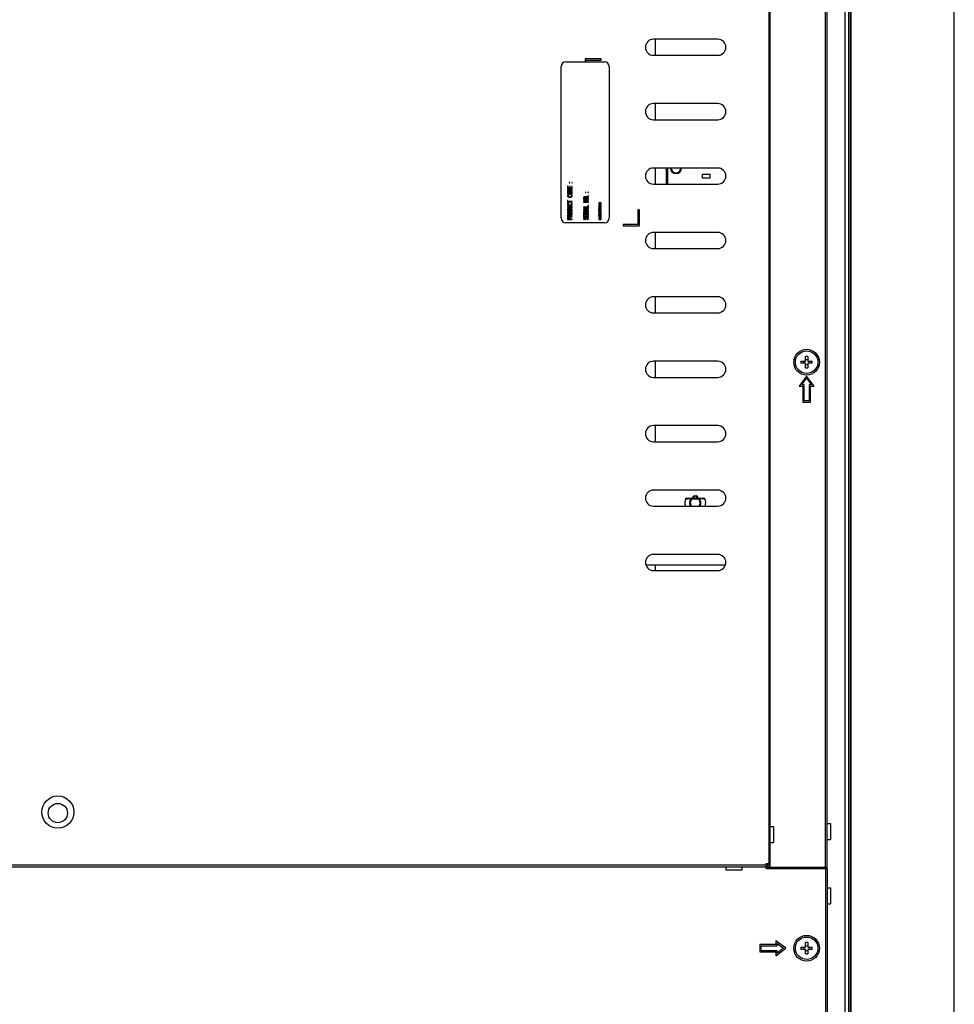
# Model space of a CAD drawing. Units: millimetres. Extents: x 0 to 2800, y 0 to 1500.
# Drawn here: x 2510 to 2800, y 516 to 822 of the extents above; entities that cross this region are included whole.
import ezdxf

# ---------------------------------------------------------------- set-up
doc = ezdxf.new("R2010")
doc.units = ezdxf.units.MM
doc.header["$LTSCALE"] = 154
doc.layers.get('0').update_dxf_attribs({"linetype": 'CONTINUOUS'})
doc.layers.add('3_ALL_AXES', color=7, linetype='CONTINUOUS')
doc.layers.add('7_ALL_FEATURES', color=7, linetype='CONTINUOUS')

msp = doc.modelspace()

# ---------------------------------------------------------------- linework, layer by layer
at = {"color": 7, "linetype": 'Continuous'}
for p, q in [((2800, 0), (2800, 1500)), ((2800, 0), (2800, 1500)), ((2724.182, 773.728), (2721.682, 773.728)), ((2721.682, 773.728), (2721.682, 772.728)), ((2724.182, 772.728), (2724.182, 773.728)), ((2721.682, 772.728), (2724.182, 772.728))]:
    msp.add_line(p, q, dxfattribs=at)
at = {"layer": '3_ALL_AXES', "color": 7, "linetype": 'Continuous'}
for p, q in [((2726.532, 815.728), (2706.532, 815.728)), ((2706.532, 810.728), (2726.532, 810.728)), ((2726.532, 795.728), (2706.532, 795.728)), ((2706.532, 790.728), (2726.532, 790.728)), ((2726.532, 775.728), (2706.532, 775.728)), ((2706.532, 770.728), (2726.532, 770.728)), ((2726.532, 755.728), (2706.532, 755.728)), ((2706.532, 750.728), (2726.532, 750.728)), ((2726.532, 735.728), (2706.532, 735.728)), ((2706.532, 730.728), (2726.532, 730.728)), ((2726.532, 715.728), (2706.532, 715.728)), ((2706.532, 710.728), (2726.532, 710.728)), ((2726.532, 695.728), (2706.532, 695.728)), ((2706.532, 690.728), (2726.532, 690.728)), ((2726.532, 675.728), (2706.532, 675.728)), ((2706.532, 670.728), (2726.532, 670.728)), ((2726.532, 655.728), (2706.532, 655.728)), ((2706.532, 650.728), (2726.532, 650.728)), ((2760.532, 572.228), (2761.532, 572.228)), ((2761.532, 572.228), (2761.532, 567.228)), ((2742.832, 571.228), (2743.832, 571.228)), ((2743.832, 571.228), (2743.832, 566.228)), ((2742.832, 566.228), (2743.832, 566.228)), ((2760.532, 567.228), (2761.532, 567.228)), ((2729.032, 558.728), (2729.032, 557.728)), ((2734.032, 557.728), (2729.032, 557.728)), ((2734.032, 558.728), (2734.032, 557.728)), ((2760.532, 552.228), (2761.532, 552.228)), ((2761.532, 552.228), (2761.532, 547.228)), ((2760.532, 547.228), (2761.532, 547.228))]:
    msp.add_line(p, q, dxfattribs=at)
for centre, radius in [((2754.132, 715.428), 4), ((2754.132, 715.428), 3.5), ((2521.532, 575.728), 5), ((2521.532, 575.428), 3), ((2754.132, 533.428), 4), ((2754.132, 533.428), 3.5)]:
    msp.add_circle(centre, radius, dxfattribs=at)
for centre, start, end in [((2706.532, 813.228), 90, 270), ((2726.532, 813.228), 270, 90), ((2706.532, 793.228), 90, 270), ((2726.532, 793.228), 270, 90), ((2706.532, 773.228), 90, 270), ((2726.532, 773.228), 270, 90), ((2706.532, 753.228), 90, 270), ((2726.532, 753.228), 270, 90), ((2706.532, 733.228), 90, 270), ((2726.532, 733.228), 270, 90), ((2706.532, 713.228), 90, 270), ((2726.532, 713.228), 270, 90), ((2706.532, 693.228), 90, 270), ((2726.532, 693.228), 270, 90), ((2706.532, 673.228), 90, 270), ((2726.532, 673.228), 270, 90), ((2706.532, 653.228), 90, 270), ((2726.532, 653.228), 270, 90)]:
    msp.add_arc(centre, 2.5, start, end, dxfattribs=at)
at = {"layer": '7_ALL_FEATURES', "color": 7, "linetype": 'Continuous'}
for p, q in [((2767.282, 463.728), (2767.282, 1087.128)), ((2767.382, 464.228), (2767.382, 1086.628)), ((2767.782, 1086.628), (2767.782, 464.228)), ((2767.882, 1087.128), (2767.882, 463.728)), ((2766.132, 465.528), (2766.132, 1081.528)), ((2742.832, 558.528), (2742.832, 1018.928)), ((2760.032, 558.528), (2760.032, 1018.928)), ((2760.532, 558.528), (2760.532, 1018.928)), ((2742.332, 1017.728), (2742.332, 559.728)), ((2707.132, 810.728), (2707.132, 815.728)), ((2677.832, 760.228), (2677.832, 807.228)), ((2679.332, 808.728), (2691.332, 808.728)), ((2690.281, 809.628), (2685.281, 809.628)), ((2685.281, 809.628), (2685.281, 808.728)), ((2685.681, 809.228), (2690.281, 809.228)), ((2685.681, 808.728), (2685.681, 809.228)), ((2690.281, 809.228), (2690.281, 809.628)), ((2692.832, 807.228), (2692.832, 760.228)), ((2707.132, 790.728), (2707.132, 795.728)), ((2767.982, 783.228), (2767.882, 783.228)), ((2767.982, 768.228), (2767.982, 783.228)), ((2707.132, 770.728), (2707.132, 775.728)), ((2710.532, 775.728), (2710.532, 770.728)), ((2680.566, 771.203), (2680.406, 771.203)), ((2680.406, 771.203), (2680.406, 771.109)), ((2680.406, 771.109), (2680.566, 771.109)), ((2680.566, 771.109), (2680.566, 771.203)), ((2681.332, 771.203), (2681.172, 771.203)), ((2681.172, 771.203), (2681.172, 771.109)), ((2681.172, 771.109), (2681.332, 771.109)), ((2681.332, 771.109), (2681.332, 771.203)), ((2680.023, 770.059), (2679.832, 770.059)), ((2679.832, 770.059), (2679.832, 769.384)), ((2679.832, 769.384), (2681.332, 769.384)), ((2679.864, 769.028), (2679.832, 768.934)), ((2679.832, 768.934), (2679.832, 768.484)), ((2679.832, 768.484), (2681.332, 768.484)), ((2679.864, 768.128), (2679.832, 768.034)), ((2679.832, 768.034), (2679.832, 767.884)), ((2679.832, 767.884), (2679.864, 767.791)), ((2679.927, 769.103), (2679.864, 769.028)), ((2679.927, 768.203), (2679.864, 768.128)), ((2679.864, 767.791), (2679.927, 767.716)), ((2680.055, 769.178), (2679.927, 769.103)), ((2680.055, 768.278), (2679.927, 768.203)), ((2679.927, 767.716), (2680.055, 767.641)), ((2680.023, 769.497), (2680.023, 770.059)), ((2680.438, 769.497), (2680.023, 769.497)), ((2680.023, 768.934), (2680.055, 769.009)), ((2680.023, 768.597), (2680.023, 768.934)), ((2681.14, 768.597), (2680.023, 768.597)), ((2680.023, 768.034), (2680.055, 768.109)), ((2680.023, 767.884), (2680.023, 768.034)), ((2680.055, 767.809), (2680.023, 767.884)), ((2680.183, 769.216), (2680.055, 769.178)), ((2680.055, 769.009), (2680.119, 769.066)), ((2680.183, 768.316), (2680.055, 768.278)), ((2680.055, 768.109), (2680.119, 768.166)), ((2680.119, 767.753), (2680.055, 767.809)), ((2680.055, 767.641), (2680.183, 767.603)), ((2680.119, 769.066), (2680.215, 769.103)), ((2680.119, 768.166), (2680.215, 768.203)), ((2680.215, 767.716), (2680.119, 767.753)), ((2680.342, 769.234), (2680.183, 769.216)), ((2680.342, 768.334), (2680.183, 768.316)), ((2680.183, 767.603), (2680.342, 767.584)), ((2680.215, 769.103), (2680.342, 769.122)), ((2680.215, 768.203), (2680.342, 768.222)), ((2680.342, 767.697), (2680.215, 767.716)), ((2680.821, 769.234), (2680.342, 769.234)), ((2680.342, 769.122), (2680.821, 769.122)), ((2680.821, 768.334), (2680.342, 768.334)), ((2680.342, 768.222), (2680.821, 768.222)), ((2680.821, 767.697), (2680.342, 767.697)), ((2680.342, 767.584), (2680.821, 767.584)), ((2680.63, 769.984), (2680.438, 769.984)), ((2680.438, 769.984), (2680.438, 769.497)), ((2680.63, 769.497), (2680.63, 769.984)), ((2681.14, 769.497), (2680.63, 769.497)), ((2680.981, 769.216), (2680.821, 769.234)), ((2680.821, 769.122), (2680.949, 769.103)), ((2680.981, 768.316), (2680.821, 768.334)), ((2680.821, 768.222), (2680.949, 768.203)), ((2680.949, 767.716), (2680.821, 767.697)), ((2680.821, 767.584), (2680.981, 767.603)), ((2680.949, 769.103), (2681.045, 769.066)), ((2680.949, 768.203), (2681.045, 768.166)), ((2681.045, 767.753), (2680.949, 767.716)), ((2681.108, 769.178), (2680.981, 769.216)), ((2681.108, 768.278), (2680.981, 768.316)), ((2680.981, 767.603), (2681.108, 767.641)), ((2681.045, 769.066), (2681.108, 769.009)), ((2681.045, 768.166), (2681.108, 768.109)), ((2681.108, 767.809), (2681.045, 767.753)), ((2681.236, 769.103), (2681.108, 769.178)), ((2681.108, 769.009), (2681.14, 768.934)), ((2681.236, 768.203), (2681.108, 768.278)), ((2681.108, 768.109), (2681.14, 768.034)), ((2681.14, 767.884), (2681.108, 767.809)), ((2681.108, 767.641), (2681.236, 767.716)), ((2681.332, 770.059), (2681.14, 770.059)), ((2681.14, 770.059), (2681.14, 769.497)), ((2681.14, 768.934), (2681.14, 768.597)), ((2681.14, 768.034), (2681.14, 767.884)), ((2681.3, 769.028), (2681.236, 769.103)), ((2681.3, 768.128), (2681.236, 768.203)), ((2681.236, 767.716), (2681.3, 767.791)), ((2681.332, 768.934), (2681.3, 769.028)), ((2681.332, 768.034), (2681.3, 768.128)), ((2681.3, 767.791), (2681.332, 767.884)), ((2681.332, 769.384), (2681.332, 770.059)), ((2681.332, 768.484), (2681.332, 768.934)), ((2681.332, 767.884), (2681.332, 768.034)), ((2685.566, 768.184), (2685.406, 768.184)), ((2685.406, 768.184), (2685.406, 768.091)), ((2685.406, 768.091), (2685.566, 768.091)), ((2685.566, 768.091), (2685.566, 768.184)), ((2686.332, 768.184), (2686.172, 768.184)), ((2686.172, 768.184), (2686.172, 768.091)), ((2686.172, 768.091), (2686.332, 768.091)), ((2686.332, 768.091), (2686.332, 768.184)), ((2767.982, 768.228), (2767.882, 768.228)), ((2679.864, 767.266), (2679.832, 767.172)), ((2679.832, 767.172), (2679.832, 767.003)), ((2679.832, 767.003), (2679.864, 766.909)), ((2679.991, 765.653), (2679.832, 765.653)), ((2679.832, 765.653), (2679.832, 764.941)), ((2679.832, 764.941), (2679.991, 764.941)), ((2679.864, 764.622), (2679.832, 764.528)), ((2679.832, 764.528), (2679.832, 764.359)), ((2679.927, 767.341), (2679.864, 767.266)), ((2679.864, 766.909), (2679.927, 766.834)), ((2679.927, 764.697), (2679.864, 764.622)), ((2680.055, 767.416), (2679.927, 767.341)), ((2679.927, 766.834), (2680.055, 766.759)), ((2680.055, 764.772), (2679.927, 764.697)), ((2679.991, 765.353), (2679.991, 765.653)), ((2681.332, 765.353), (2679.991, 765.353)), ((2679.991, 765.241), (2681.332, 765.241)), ((2679.991, 764.941), (2679.991, 765.241)), ((2680.023, 767.172), (2680.055, 767.247)), ((2680.023, 767.003), (2680.023, 767.172)), ((2680.055, 766.928), (2680.023, 767.003)), ((2680.023, 764.528), (2680.055, 764.603)), ((2680.023, 764.359), (2680.023, 764.528)), ((2680.215, 767.434), (2680.055, 767.416)), ((2680.055, 767.247), (2680.119, 767.303)), ((2680.119, 766.872), (2680.055, 766.928)), ((2680.055, 766.759), (2680.183, 766.722)), ((2680.215, 764.791), (2680.055, 764.772)), ((2680.055, 764.603), (2680.119, 764.659)), ((2680.119, 767.303), (2680.215, 767.322)), ((2680.215, 766.834), (2680.119, 766.872)), ((2680.119, 764.659), (2680.215, 764.678)), ((2680.183, 766.722), (2680.342, 766.703)), ((2680.215, 767.322), (2680.215, 767.434)), ((2680.342, 766.816), (2680.215, 766.834)), ((2680.215, 764.678), (2680.215, 764.791)), ((2680.821, 766.816), (2680.342, 766.816)), ((2680.342, 766.703), (2680.821, 766.703)), ((2680.949, 766.834), (2680.821, 766.816)), ((2680.821, 766.703), (2680.981, 766.722)), ((2681.108, 767.416), (2680.949, 767.434)), ((2680.949, 767.434), (2680.949, 767.322)), ((2680.949, 767.322), (2681.045, 767.303)), ((2681.045, 766.872), (2680.949, 766.834)), ((2681.108, 764.772), (2680.949, 764.791)), ((2680.949, 764.791), (2680.949, 764.678)), ((2680.949, 764.678), (2681.045, 764.659)), ((2680.981, 766.722), (2681.108, 766.759)), ((2681.045, 767.303), (2681.108, 767.247)), ((2681.108, 766.928), (2681.045, 766.872)), ((2681.045, 764.659), (2681.108, 764.603)), ((2681.236, 767.341), (2681.108, 767.416)), ((2681.108, 767.247), (2681.14, 767.172)), ((2681.14, 767.003), (2681.108, 766.928)), ((2681.108, 766.759), (2681.236, 766.834)), ((2681.236, 764.697), (2681.108, 764.772)), ((2681.108, 764.603), (2681.14, 764.528)), ((2681.14, 767.172), (2681.14, 767.003)), ((2681.14, 764.528), (2681.14, 764.359)), ((2681.3, 767.266), (2681.236, 767.341)), ((2681.236, 766.834), (2681.3, 766.909)), ((2681.3, 764.622), (2681.236, 764.697)), ((2681.332, 767.172), (2681.3, 767.266)), ((2681.3, 766.909), (2681.332, 767.003)), ((2681.332, 764.528), (2681.3, 764.622)), ((2681.332, 767.003), (2681.332, 767.172)), ((2681.332, 765.241), (2681.332, 765.353)), ((2681.332, 764.359), (2681.332, 764.528)), ((2684.864, 766.591), (2684.832, 766.497)), ((2684.832, 766.497), (2684.832, 766.347)), ((2684.832, 766.347), (2684.864, 766.253)), ((2686.332, 765.897), (2684.832, 765.897)), ((2684.832, 765.897), (2684.832, 765.784)), ((2684.832, 765.784), (2686.108, 765.784)), ((2686.108, 765.784), (2684.832, 765.316)), ((2684.832, 765.316), (2684.832, 765.147)), ((2684.832, 765.147), (2686.332, 765.147)), ((2684.927, 766.666), (2684.864, 766.591)), ((2684.864, 766.253), (2684.927, 766.178)), ((2685.055, 766.741), (2684.927, 766.666)), ((2684.927, 766.178), (2685.055, 766.103)), ((2685.023, 766.497), (2685.055, 766.572)), ((2685.023, 766.347), (2685.023, 766.497)), ((2685.055, 766.272), (2685.023, 766.347)), ((2685.023, 765.259), (2686.332, 765.728)), ((2686.332, 765.259), (2685.023, 765.259)), ((2685.183, 766.778), (2685.055, 766.741)), ((2685.055, 766.572), (2685.119, 766.628)), ((2685.119, 766.216), (2685.055, 766.272)), ((2685.055, 766.103), (2685.183, 766.066)), ((2685.119, 766.628), (2685.215, 766.666)), ((2685.215, 766.178), (2685.119, 766.216)), ((2685.342, 766.797), (2685.183, 766.778)), ((2685.183, 766.066), (2685.342, 766.047)), ((2685.215, 766.666), (2685.342, 766.684)), ((2685.342, 766.159), (2685.215, 766.178)), ((2685.821, 766.797), (2685.342, 766.797)), ((2685.342, 766.684), (2685.821, 766.684)), ((2685.821, 766.159), (2685.342, 766.159)), ((2685.342, 766.047), (2685.821, 766.047)), ((2685.981, 766.778), (2685.821, 766.797)), ((2685.821, 766.684), (2685.949, 766.666)), ((2685.949, 766.178), (2685.821, 766.159)), ((2685.821, 766.047), (2685.981, 766.066)), ((2685.949, 766.666), (2686.045, 766.628)), ((2686.045, 766.216), (2685.949, 766.178)), ((2686.108, 766.741), (2685.981, 766.778)), ((2685.981, 766.066), (2686.108, 766.103)), ((2686.045, 766.628), (2686.108, 766.572)), ((2686.108, 766.272), (2686.045, 766.216)), ((2686.236, 766.666), (2686.108, 766.741)), ((2686.108, 766.572), (2686.14, 766.497)), ((2686.14, 766.347), (2686.108, 766.272)), ((2686.108, 766.103), (2686.236, 766.178)), ((2686.14, 766.497), (2686.14, 766.347)), ((2686.332, 767.041), (2686.172, 767.041)), ((2686.172, 767.041), (2686.172, 766.947)), ((2686.172, 766.947), (2686.332, 766.947)), ((2686.3, 766.591), (2686.236, 766.666)), ((2686.236, 766.178), (2686.3, 766.253)), ((2686.332, 766.497), (2686.3, 766.591)), ((2686.3, 766.253), (2686.332, 766.347)), ((2686.332, 766.947), (2686.332, 767.041)), ((2686.332, 766.347), (2686.332, 766.497)), ((2686.332, 765.728), (2686.332, 765.897)), ((2686.332, 765.147), (2686.332, 765.259)), ((2690.332, 764.908), (2689.532, 764.908)), ((2689.532, 764.908), (2689.532, 764.838)), ((2689.532, 764.838), (2689.651, 764.768)), ((2689.549, 764.535), (2689.532, 764.465)), ((2689.532, 764.465), (2689.549, 764.395)), ((2689.6, 764.593), (2689.549, 764.535)), ((2689.651, 764.628), (2689.6, 764.593)), ((2689.617, 764.465), (2689.634, 764.523)), ((2689.634, 764.406), (2689.617, 764.465)), ((2689.634, 764.523), (2689.668, 764.558)), ((2689.651, 764.768), (2689.787, 764.768)), ((2689.719, 764.651), (2689.651, 764.628)), ((2689.668, 764.838), (2690.332, 764.838)), ((2689.787, 764.768), (2689.668, 764.838)), ((2689.668, 764.558), (2689.77, 764.605)), ((2689.77, 764.663), (2689.719, 764.651)), ((2689.855, 764.675), (2689.77, 764.663)), ((2689.77, 764.605), (2689.872, 764.616)), ((2690.008, 764.675), (2689.855, 764.675)), ((2689.872, 764.616), (2689.991, 764.616)), ((2689.991, 764.616), (2690.093, 764.605)), ((2690.093, 764.663), (2690.008, 764.675)), ((2690.145, 764.651), (2690.093, 764.663)), ((2690.093, 764.605), (2690.196, 764.558)), ((2690.213, 764.628), (2690.145, 764.651)), ((2690.196, 764.558), (2690.23, 764.523)), ((2690.264, 764.593), (2690.213, 764.628)), ((2690.23, 764.523), (2690.247, 764.465)), ((2690.247, 764.465), (2690.23, 764.406)), ((2690.315, 764.535), (2690.264, 764.593)), ((2690.332, 764.465), (2690.315, 764.535)), ((2690.315, 764.395), (2690.332, 764.465)), ((2690.332, 764.838), (2690.332, 764.908)), ((2679.832, 764.359), (2679.864, 764.266)), ((2680.821, 763.909), (2679.832, 763.909)), ((2679.832, 763.909), (2679.832, 763.797)), ((2679.832, 763.797), (2680.821, 763.797)), ((2680.821, 763.347), (2679.832, 763.347)), ((2679.832, 763.347), (2679.832, 763.234)), ((2679.832, 763.234), (2680.821, 763.234)), ((2679.864, 762.878), (2679.832, 762.784)), ((2679.832, 762.784), (2679.832, 762.334)), ((2679.832, 762.334), (2681.332, 762.334)), ((2679.864, 761.978), (2679.832, 761.884)), ((2679.832, 761.884), (2679.832, 761.734)), ((2679.832, 761.734), (2679.864, 761.641)), ((2679.864, 764.266), (2679.927, 764.191)), ((2679.927, 762.953), (2679.864, 762.878)), ((2679.927, 762.053), (2679.864, 761.978)), ((2679.864, 761.641), (2679.927, 761.566)), ((2679.927, 764.191), (2680.055, 764.116)), ((2680.055, 763.028), (2679.927, 762.953)), ((2680.055, 762.128), (2679.927, 762.053)), ((2679.927, 761.566), (2680.055, 761.491)), ((2680.055, 764.284), (2680.023, 764.359)), ((2680.023, 762.784), (2680.055, 762.859)), ((2680.023, 762.447), (2680.023, 762.784)), ((2681.14, 762.447), (2680.023, 762.447)), ((2680.023, 761.884), (2680.055, 761.959)), ((2680.023, 761.734), (2680.023, 761.884)), ((2680.055, 761.659), (2680.023, 761.734)), ((2680.119, 764.228), (2680.055, 764.284)), ((2680.055, 764.116), (2680.183, 764.078)), ((2680.183, 763.066), (2680.055, 763.028)), ((2680.055, 762.859), (2680.119, 762.916)), ((2680.183, 762.166), (2680.055, 762.128)), ((2680.055, 761.959), (2680.119, 762.016)), ((2680.119, 761.603), (2680.055, 761.659)), ((2680.055, 761.491), (2680.183, 761.453)), ((2680.215, 764.191), (2680.119, 764.228)), ((2680.119, 762.916), (2680.215, 762.953)), ((2680.119, 762.016), (2680.215, 762.053)), ((2680.215, 761.566), (2680.119, 761.603)), ((2680.183, 764.078), (2680.342, 764.059)), ((2680.342, 763.084), (2680.183, 763.066)), ((2680.342, 762.184), (2680.183, 762.166)), ((2680.183, 761.453), (2680.342, 761.434)), ((2680.342, 764.172), (2680.215, 764.191)), ((2680.215, 762.953), (2680.342, 762.972)), ((2680.215, 762.053), (2680.342, 762.072)), ((2680.342, 761.547), (2680.215, 761.566)), ((2680.821, 764.172), (2680.342, 764.172)), ((2680.342, 764.059), (2680.821, 764.059)), ((2680.821, 763.084), (2680.342, 763.084)), ((2680.342, 762.972), (2680.821, 762.972)), ((2680.821, 762.184), (2680.342, 762.184)), ((2680.342, 762.072), (2680.821, 762.072)), ((2680.821, 761.547), (2680.342, 761.547)), ((2680.342, 761.434), (2680.821, 761.434)), ((2680.949, 764.191), (2680.821, 764.172)), ((2680.821, 764.059), (2680.981, 764.078)), ((2680.981, 763.891), (2680.821, 763.909)), ((2680.821, 763.797), (2680.949, 763.778)), ((2680.949, 763.366), (2680.821, 763.347)), ((2680.821, 763.234), (2680.981, 763.253)), ((2680.981, 763.066), (2680.821, 763.084)), ((2680.821, 762.972), (2680.949, 762.953)), ((2680.981, 762.166), (2680.821, 762.184)), ((2680.821, 762.072), (2680.949, 762.053)), ((2680.949, 761.566), (2680.821, 761.547)), ((2680.821, 761.434), (2680.981, 761.453)), ((2681.045, 764.228), (2680.949, 764.191)), ((2680.949, 763.778), (2681.045, 763.741)), ((2681.045, 763.403), (2680.949, 763.366)), ((2680.949, 762.953), (2681.045, 762.916)), ((2680.949, 762.053), (2681.045, 762.016)), ((2681.045, 761.603), (2680.949, 761.566)), ((2680.981, 764.078), (2681.108, 764.116)), ((2681.108, 763.853), (2680.981, 763.891)), ((2680.981, 763.253), (2681.108, 763.291)), ((2681.108, 763.028), (2680.981, 763.066)), ((2681.108, 762.128), (2680.981, 762.166)), ((2680.981, 761.453), (2681.108, 761.491)), ((2681.108, 764.284), (2681.045, 764.228)), ((2681.045, 763.741), (2681.108, 763.684)), ((2681.108, 763.459), (2681.045, 763.403)), ((2681.045, 762.916), (2681.108, 762.859)), ((2681.045, 762.016), (2681.108, 761.959)), ((2681.108, 761.659), (2681.045, 761.603)), ((2681.14, 764.359), (2681.108, 764.284)), ((2681.108, 764.116), (2681.236, 764.191)), ((2681.236, 763.778), (2681.108, 763.853)), ((2681.108, 763.684), (2681.14, 763.609)), ((2681.14, 763.534), (2681.108, 763.459)), ((2681.108, 763.291), (2681.236, 763.366)), ((2681.236, 762.953), (2681.108, 763.028)), ((2681.108, 762.859), (2681.14, 762.784)), ((2681.236, 762.053), (2681.108, 762.128)), ((2681.108, 761.959), (2681.14, 761.884)), ((2681.14, 761.734), (2681.108, 761.659)), ((2681.108, 761.491), (2681.236, 761.566)), ((2681.14, 763.609), (2681.14, 763.534)), ((2681.14, 762.784), (2681.14, 762.447)), ((2681.14, 761.884), (2681.14, 761.734)), ((2681.236, 764.191), (2681.3, 764.266)), ((2681.3, 763.703), (2681.236, 763.778)), ((2681.236, 763.366), (2681.3, 763.441)), ((2681.3, 762.878), (2681.236, 762.953)), ((2681.3, 761.978), (2681.236, 762.053)), ((2681.236, 761.566), (2681.3, 761.641)), ((2681.3, 764.266), (2681.332, 764.359)), ((2681.332, 763.609), (2681.3, 763.703)), ((2681.3, 763.441), (2681.332, 763.534)), ((2681.332, 762.784), (2681.3, 762.878)), ((2681.332, 761.884), (2681.3, 761.978)), ((2681.3, 761.641), (2681.332, 761.734)), ((2681.332, 763.534), (2681.332, 763.609)), ((2681.332, 762.334), (2681.332, 762.784)), ((2681.332, 761.734), (2681.332, 761.884)), ((2686.14, 763.534), (2684.832, 763.534)), ((2684.832, 763.534), (2684.832, 763.422)), ((2684.832, 763.422), (2686.332, 763.422)), ((2686.332, 763.272), (2684.832, 762.972)), ((2684.832, 762.972), (2684.832, 762.822)), ((2684.832, 762.822), (2686.332, 762.522)), ((2686.332, 762.372), (2684.832, 762.372)), ((2684.832, 762.372), (2684.832, 762.259)), ((2684.832, 762.259), (2686.332, 762.259)), ((2684.864, 761.941), (2684.832, 761.847)), ((2684.832, 761.847), (2684.832, 761.397)), ((2684.832, 761.397), (2686.332, 761.397)), ((2684.959, 762.016), (2684.864, 761.941)), ((2684.959, 762.897), (2685.821, 763.066)), ((2685.821, 762.728), (2684.959, 762.897)), ((2685.087, 762.072), (2684.959, 762.016)), ((2684.991, 761.866), (2685.023, 761.922)), ((2684.991, 761.509), (2684.991, 761.866)), ((2685.47, 761.509), (2684.991, 761.509)), ((2685.023, 761.922), (2685.087, 761.959)), ((2685.183, 762.091), (2685.087, 762.072)), ((2685.087, 761.959), (2685.183, 761.978)), ((2685.31, 762.091), (2685.183, 762.091)), ((2685.183, 761.978), (2685.279, 761.978)), ((2685.279, 761.978), (2685.374, 761.959)), ((2685.406, 762.072), (2685.31, 762.091)), ((2685.374, 761.959), (2685.438, 761.922)), ((2685.534, 762.016), (2685.406, 762.072)), ((2685.438, 761.922), (2685.47, 761.866)), ((2685.47, 761.866), (2685.47, 761.509)), ((2685.598, 761.941), (2685.534, 762.016)), ((2686.332, 762.109), (2685.598, 761.941)), ((2685.662, 761.828), (2686.332, 761.978)), ((2685.662, 761.509), (2685.662, 761.828)), ((2686.332, 761.509), (2685.662, 761.509)), ((2685.821, 763.066), (2685.821, 762.728)), ((2685.949, 763.084), (2686.332, 763.159)), ((2685.949, 762.709), (2685.949, 763.084)), ((2686.332, 762.634), (2685.949, 762.709)), ((2686.332, 764.097), (2686.14, 764.097)), ((2686.14, 764.097), (2686.14, 763.534)), ((2686.332, 763.422), (2686.332, 764.097)), ((2686.332, 763.159), (2686.332, 763.272)), ((2686.332, 762.522), (2686.332, 762.634)), ((2686.332, 762.259), (2686.332, 762.372)), ((2686.332, 761.978), (2686.332, 762.109)), ((2686.332, 761.397), (2686.332, 761.509)), ((2689.549, 764.033), (2689.532, 763.975)), ((2689.532, 763.975), (2689.532, 763.928)), ((2689.532, 763.928), (2689.549, 763.87)), ((2690.332, 763.648), (2689.532, 763.648)), ((2689.532, 763.648), (2689.532, 763.578)), ((2689.532, 763.578), (2689.651, 763.508)), ((2689.549, 763.298), (2689.532, 763.216)), ((2689.532, 763.216), (2689.532, 763.193)), ((2689.532, 763.193), (2689.549, 763.111)), ((2689.617, 762.901), (2689.532, 762.901)), ((2689.532, 762.901), (2689.532, 762.481)), ((2689.532, 762.481), (2689.617, 762.481)), ((2689.549, 762.283), (2689.532, 762.213)), ((2689.532, 762.213), (2689.532, 762.166)), ((2689.532, 762.166), (2689.549, 762.085)), ((2689.549, 761.746), (2689.532, 761.688)), ((2689.532, 761.688), (2689.532, 761.641)), ((2689.532, 761.641), (2689.549, 761.583)), ((2689.651, 761.361), (2689.532, 761.361)), ((2689.532, 761.361), (2689.532, 760.895)), ((2689.549, 764.395), (2689.6, 764.336)), ((2689.6, 764.091), (2689.549, 764.033)), ((2689.549, 763.87), (2689.6, 763.811)), ((2689.583, 763.345), (2689.549, 763.298)), ((2689.549, 763.111), (2689.583, 763.065)), ((2689.583, 762.33), (2689.549, 762.283)), ((2689.549, 762.085), (2689.583, 762.038)), ((2689.6, 761.805), (2689.549, 761.746)), ((2689.549, 761.583), (2689.6, 761.525)), ((2689.651, 763.391), (2689.583, 763.345)), ((2689.583, 763.065), (2689.651, 763.018)), ((2689.651, 762.376), (2689.583, 762.33)), ((2689.583, 762.038), (2689.651, 761.991)), ((2689.6, 764.336), (2689.651, 764.301)), ((2689.651, 764.126), (2689.6, 764.091)), ((2689.6, 763.811), (2689.651, 763.776)), ((2689.668, 761.84), (2689.6, 761.805)), ((2689.6, 761.525), (2689.668, 761.49)), ((2689.617, 763.975), (2689.634, 764.021)), ((2689.617, 763.928), (2689.617, 763.975)), ((2689.634, 763.881), (2689.617, 763.928)), ((2689.617, 763.228), (2689.634, 763.286)), ((2689.617, 763.181), (2689.617, 763.228)), ((2689.634, 763.123), (2689.617, 763.181)), ((2690.332, 762.668), (2689.617, 762.901)), ((2689.617, 762.831), (2690.332, 762.598)), ((2689.617, 762.481), (2689.617, 762.831)), ((2689.617, 762.201), (2689.634, 762.26)), ((2689.617, 762.155), (2689.617, 762.201)), ((2689.634, 762.096), (2689.617, 762.155)), ((2689.617, 761.7), (2689.634, 761.735)), ((2689.617, 761.63), (2689.617, 761.7)), ((2689.634, 761.595), (2689.617, 761.63)), ((2689.668, 764.371), (2689.634, 764.406)), ((2689.634, 764.021), (2689.685, 764.068)), ((2689.685, 763.835), (2689.634, 763.881)), ((2689.634, 763.286), (2689.668, 763.321)), ((2689.668, 763.088), (2689.634, 763.123)), ((2689.634, 762.26), (2689.668, 762.295)), ((2689.668, 762.061), (2689.634, 762.096)), ((2689.634, 761.735), (2689.668, 761.77)), ((2689.668, 761.56), (2689.634, 761.595)), ((2689.651, 764.301), (2689.719, 764.278)), ((2689.736, 764.15), (2689.651, 764.126)), ((2689.651, 763.776), (2689.736, 763.753)), ((2689.651, 763.508), (2689.787, 763.508)), ((2689.719, 763.403), (2689.651, 763.391)), ((2689.651, 763.018), (2689.719, 763.006)), ((2689.719, 762.388), (2689.651, 762.376)), ((2689.651, 761.991), (2689.719, 761.98)), ((2690.23, 760.965), (2689.651, 761.361)), ((2689.77, 764.325), (2689.668, 764.371)), ((2689.668, 763.578), (2690.332, 763.578)), ((2689.787, 763.508), (2689.668, 763.578)), ((2689.668, 763.321), (2689.719, 763.345)), ((2689.719, 763.065), (2689.668, 763.088)), ((2689.668, 762.295), (2689.719, 762.318)), ((2689.719, 762.038), (2689.668, 762.061)), ((2689.719, 761.851), (2689.668, 761.84)), ((2689.668, 761.77), (2689.719, 761.793)), ((2689.719, 761.536), (2689.668, 761.56)), ((2689.668, 761.49), (2689.753, 761.466)), ((2689.685, 764.068), (2689.736, 764.091)), ((2689.736, 763.811), (2689.685, 763.835)), ((2689.719, 764.278), (2689.77, 764.266)), ((2689.753, 763.403), (2689.719, 763.403)), ((2689.719, 763.345), (2689.753, 763.345)), ((2689.719, 763.006), (2689.719, 763.065)), ((2689.753, 762.388), (2689.719, 762.388)), ((2689.719, 762.318), (2689.753, 762.318)), ((2689.719, 761.98), (2689.719, 762.038)), ((2689.719, 761.793), (2689.719, 761.851)), ((2689.77, 761.525), (2689.719, 761.536)), ((2689.787, 764.15), (2689.736, 764.15)), ((2689.736, 764.091), (2689.77, 764.091)), ((2689.77, 763.811), (2689.736, 763.811)), ((2689.736, 763.753), (2689.787, 763.753)), ((2689.821, 763.391), (2689.753, 763.403)), ((2689.753, 763.345), (2689.821, 763.321)), ((2689.821, 762.376), (2689.753, 762.388)), ((2689.753, 762.318), (2689.821, 762.295)), ((2689.753, 761.466), (2689.872, 761.455)), ((2689.872, 764.313), (2689.77, 764.325)), ((2689.77, 764.266), (2689.855, 764.255)), ((2689.77, 764.091), (2689.821, 764.068)), ((2689.821, 763.835), (2689.77, 763.811)), ((2689.872, 761.513), (2689.77, 761.525)), ((2689.855, 764.126), (2689.787, 764.15)), ((2689.787, 763.753), (2689.855, 763.776)), ((2689.821, 764.068), (2689.872, 764.021)), ((2689.872, 763.881), (2689.821, 763.835)), ((2689.872, 763.368), (2689.821, 763.391)), ((2689.821, 763.321), (2689.855, 763.298)), ((2689.872, 762.353), (2689.821, 762.376)), ((2689.821, 762.295), (2690.247, 761.968)), ((2689.838, 761.758), (2689.821, 761.7)), ((2689.821, 761.7), (2689.821, 761.641)), ((2689.821, 761.641), (2689.838, 761.583)), ((2689.889, 761.816), (2689.838, 761.758)), ((2689.838, 761.583), (2689.906, 761.513)), ((2689.855, 764.255), (2690.008, 764.255)), ((2689.906, 764.091), (2689.855, 764.126)), ((2689.855, 763.776), (2689.906, 763.811)), ((2689.855, 763.298), (2689.889, 763.228)), ((2689.991, 764.313), (2689.872, 764.313)), ((2689.872, 764.021), (2689.889, 763.975)), ((2689.889, 763.928), (2689.872, 763.881)), ((2689.923, 763.321), (2689.872, 763.368)), ((2690.247, 762.061), (2689.872, 762.353)), ((2689.906, 761.513), (2689.872, 761.513)), ((2689.872, 761.455), (2689.991, 761.455)), ((2689.889, 763.975), (2689.889, 763.928)), ((2689.889, 763.228), (2689.889, 763.181)), ((2689.889, 763.181), (2689.957, 763.181)), ((2689.94, 761.851), (2689.889, 761.816)), ((2689.923, 764.068), (2689.906, 764.091)), ((2689.906, 763.811), (2689.923, 763.835)), ((2689.906, 761.711), (2689.923, 761.746)), ((2689.906, 761.63), (2689.906, 761.711)), ((2689.923, 761.595), (2689.906, 761.63)), ((2689.94, 764.091), (2689.923, 764.068)), ((2689.923, 763.835), (2689.94, 763.811)), ((2689.957, 763.38), (2689.923, 763.321)), ((2689.923, 761.746), (2689.957, 761.781)), ((2689.957, 761.56), (2689.923, 761.595)), ((2689.991, 764.138), (2689.94, 764.091)), ((2689.94, 763.811), (2689.991, 763.765)), ((2690.025, 761.875), (2689.94, 761.851)), ((2689.957, 763.975), (2689.974, 764.021)), ((2689.957, 763.928), (2689.957, 763.975)), ((2689.974, 763.881), (2689.957, 763.928)), ((2690.008, 763.403), (2689.957, 763.38)), ((2689.957, 763.228), (2689.974, 763.298)), ((2689.957, 763.181), (2689.957, 763.228)), ((2689.957, 761.781), (2689.991, 761.805)), ((2689.991, 761.536), (2689.957, 761.56)), ((2689.974, 764.021), (2690.008, 764.068)), ((2690.008, 763.835), (2689.974, 763.881)), ((2689.974, 763.298), (2690.008, 763.333)), ((2690.093, 764.325), (2689.991, 764.313)), ((2690.076, 764.161), (2689.991, 764.138)), ((2689.991, 763.765), (2690.076, 763.741)), ((2689.991, 761.805), (2690.042, 761.816)), ((2690.042, 761.525), (2689.991, 761.536)), ((2689.991, 761.455), (2690.11, 761.466)), ((2690.008, 764.255), (2690.093, 764.266)), ((2690.008, 764.068), (2690.076, 764.103)), ((2690.076, 763.8), (2690.008, 763.835)), ((2690.076, 763.415), (2690.008, 763.403)), ((2690.008, 763.333), (2690.076, 763.356)), ((2690.11, 761.875), (2690.025, 761.875)), ((2690.042, 761.816), (2690.093, 761.816)), ((2690.093, 761.525), (2690.042, 761.525)), ((2690.127, 764.161), (2690.076, 764.161)), ((2690.076, 764.103), (2690.127, 764.103)), ((2690.127, 763.8), (2690.076, 763.8)), ((2690.076, 763.741), (2690.127, 763.741)), ((2690.145, 763.415), (2690.076, 763.415)), ((2690.076, 763.356), (2690.145, 763.356)), ((2690.196, 764.371), (2690.093, 764.325)), ((2690.093, 764.266), (2690.145, 764.278)), ((2690.093, 761.816), (2690.145, 761.805)), ((2690.145, 761.536), (2690.093, 761.525)), ((2690.196, 761.851), (2690.11, 761.875)), ((2690.11, 761.466), (2690.196, 761.49)), ((2690.213, 764.138), (2690.127, 764.161)), ((2690.127, 764.103), (2690.196, 764.068)), ((2690.196, 763.835), (2690.127, 763.8)), ((2690.127, 763.741), (2690.213, 763.765)), ((2690.145, 764.278), (2690.213, 764.301)), ((2690.196, 763.403), (2690.145, 763.415)), ((2690.145, 763.356), (2690.179, 763.345)), ((2690.179, 763.065), (2690.145, 763.053)), ((2690.145, 763.053), (2690.145, 762.995)), ((2690.145, 762.995), (2690.196, 763.006)), ((2690.145, 761.805), (2690.196, 761.781)), ((2690.196, 761.56), (2690.145, 761.536)), ((2690.179, 763.345), (2690.213, 763.321)), ((2690.213, 763.088), (2690.179, 763.065)), ((2690.23, 764.406), (2690.196, 764.371)), ((2690.196, 764.068), (2690.23, 764.021)), ((2690.23, 763.881), (2690.196, 763.835)), ((2690.247, 763.38), (2690.196, 763.403)), ((2690.196, 763.006), (2690.247, 763.03)), ((2690.264, 761.816), (2690.196, 761.851)), ((2690.196, 761.781), (2690.23, 761.746)), ((2690.23, 761.595), (2690.196, 761.56)), ((2690.196, 761.49), (2690.264, 761.525)), ((2690.213, 764.301), (2690.264, 764.336)), ((2690.264, 764.103), (2690.213, 764.138)), ((2690.213, 763.765), (2690.264, 763.8)), ((2690.213, 763.321), (2690.23, 763.298)), ((2690.23, 763.111), (2690.213, 763.088)), ((2690.23, 764.021), (2690.247, 763.975)), ((2690.247, 763.928), (2690.23, 763.881)), ((2690.23, 763.298), (2690.247, 763.24)), ((2690.247, 763.17), (2690.23, 763.111)), ((2690.23, 761.746), (2690.247, 761.711)), ((2690.247, 761.63), (2690.23, 761.595)), ((2690.332, 761.361), (2690.23, 761.361)), ((2690.23, 761.361), (2690.23, 760.965)), ((2690.247, 763.975), (2690.247, 763.928)), ((2690.281, 763.345), (2690.247, 763.38)), ((2690.247, 763.24), (2690.247, 763.17)), ((2690.247, 763.03), (2690.281, 763.065)), ((2690.332, 762.388), (2690.247, 762.388)), ((2690.247, 762.388), (2690.247, 762.061)), ((2690.247, 761.968), (2690.332, 761.968)), ((2690.247, 761.711), (2690.247, 761.63)), ((2690.264, 764.336), (2690.315, 764.395)), ((2690.315, 764.045), (2690.264, 764.103)), ((2690.264, 763.8), (2690.315, 763.858)), ((2690.315, 761.758), (2690.264, 761.816)), ((2690.264, 761.525), (2690.315, 761.583)), ((2690.315, 763.298), (2690.281, 763.345)), ((2690.281, 763.065), (2690.315, 763.111)), ((2690.332, 763.986), (2690.315, 764.045)), ((2690.315, 763.858), (2690.332, 763.916)), ((2690.332, 763.251), (2690.315, 763.298)), ((2690.315, 763.111), (2690.332, 763.158)), ((2690.332, 761.7), (2690.315, 761.758)), ((2690.315, 761.583), (2690.332, 761.641)), ((2690.332, 763.916), (2690.332, 763.986)), ((2690.332, 763.578), (2690.332, 763.648)), ((2690.332, 763.158), (2690.332, 763.251)), ((2690.332, 762.598), (2690.332, 762.668)), ((2690.332, 761.968), (2690.332, 762.388)), ((2690.332, 761.641), (2690.332, 761.7)), ((2690.332, 760.895), (2690.332, 761.361)), ((2702.181, 762.728), (2701.681, 762.728)), ((2701.681, 762.728), (2701.681, 758.228)), ((2702.181, 757.728), (2702.181, 762.728)), ((2691.332, 758.728), (2679.332, 758.728)), ((2679.864, 761.116), (2679.832, 761.022)), ((2679.832, 761.022), (2679.832, 760.572)), ((2679.832, 760.572), (2681.332, 760.572)), ((2679.864, 760.272), (2679.832, 760.178)), ((2679.832, 760.178), (2679.832, 759.728)), ((2679.832, 759.728), (2681.332, 759.728)), ((2679.959, 761.191), (2679.864, 761.116)), ((2679.959, 760.347), (2679.864, 760.272)), ((2680.087, 761.247), (2679.959, 761.191)), ((2680.087, 760.403), (2679.959, 760.347)), ((2679.991, 761.041), (2680.023, 761.097)), ((2679.991, 760.684), (2679.991, 761.041)), ((2680.47, 760.684), (2679.991, 760.684)), ((2679.991, 760.197), (2680.023, 760.253)), ((2679.991, 759.841), (2679.991, 760.197)), ((2680.47, 759.841), (2679.991, 759.841)), ((2680.023, 761.097), (2680.087, 761.134)), ((2680.023, 760.253), (2680.087, 760.291)), ((2680.183, 761.266), (2680.087, 761.247)), ((2680.087, 761.134), (2680.183, 761.153)), ((2680.183, 760.422), (2680.087, 760.403)), ((2680.087, 760.291), (2680.183, 760.309)), ((2680.31, 761.266), (2680.183, 761.266)), ((2680.183, 761.153), (2680.279, 761.153)), ((2680.31, 760.422), (2680.183, 760.422)), ((2680.183, 760.309), (2680.279, 760.309)), ((2680.279, 761.153), (2680.374, 761.134)), ((2680.279, 760.309), (2680.374, 760.291)), ((2680.406, 761.247), (2680.31, 761.266)), ((2680.406, 760.403), (2680.31, 760.422)), ((2680.374, 761.134), (2680.438, 761.097)), ((2680.374, 760.291), (2680.438, 760.253)), ((2680.534, 761.191), (2680.406, 761.247)), ((2680.534, 760.347), (2680.406, 760.403)), ((2680.438, 761.097), (2680.47, 761.041)), ((2680.438, 760.253), (2680.47, 760.197)), ((2680.47, 761.041), (2680.47, 760.684)), ((2680.47, 760.197), (2680.47, 759.841)), ((2680.598, 761.116), (2680.534, 761.191)), ((2680.63, 760.272), (2680.534, 760.347)), ((2681.332, 761.284), (2680.598, 761.116)), ((2680.662, 760.178), (2680.63, 760.272)), ((2680.662, 761.003), (2681.332, 761.153)), ((2680.662, 760.684), (2680.662, 761.003)), ((2681.332, 760.684), (2680.662, 760.684)), ((2680.662, 759.841), (2680.662, 760.178)), ((2681.332, 759.841), (2680.662, 759.841)), ((2681.332, 761.153), (2681.332, 761.284)), ((2681.332, 760.572), (2681.332, 760.684)), ((2681.332, 759.728), (2681.332, 759.841)), ((2685.023, 761.247), (2684.832, 761.247)), ((2684.832, 761.247), (2684.832, 760.572)), ((2684.832, 760.572), (2686.332, 760.572)), ((2684.864, 760.216), (2684.832, 760.122)), ((2684.832, 760.122), (2684.832, 760.028)), ((2684.832, 760.028), (2684.864, 759.953)), ((2684.959, 760.291), (2684.864, 760.216)), ((2684.864, 759.953), (2684.927, 759.878)), ((2684.927, 759.878), (2685.055, 759.803)), ((2685.087, 760.347), (2684.959, 760.291)), ((2685.023, 760.684), (2685.023, 761.247)), ((2685.438, 760.684), (2685.023, 760.684)), ((2685.023, 760.141), (2685.055, 760.197)), ((2685.023, 760.028), (2685.023, 760.141)), ((2685.055, 759.972), (2685.023, 760.028)), ((2685.055, 760.197), (2685.119, 760.234)), ((2685.119, 759.916), (2685.055, 759.972)), ((2685.055, 759.803), (2685.183, 759.784)), ((2685.183, 760.366), (2685.087, 760.347)), ((2685.119, 760.234), (2685.183, 760.253)), ((2685.215, 759.897), (2685.119, 759.916)), ((2685.183, 760.253), (2685.183, 760.366)), ((2685.183, 759.784), (2685.31, 759.784)), ((2685.279, 759.897), (2685.215, 759.897)), ((2685.374, 759.916), (2685.279, 759.897)), ((2685.31, 759.784), (2685.438, 759.803)), ((2685.438, 759.972), (2685.374, 759.916)), ((2685.63, 761.172), (2685.438, 761.172)), ((2685.438, 761.172), (2685.438, 760.684)), ((2685.47, 760.028), (2685.438, 759.972)), ((2685.438, 759.803), (2685.566, 759.878)), ((2685.502, 760.234), (2685.47, 760.141)), ((2685.47, 760.141), (2685.47, 760.028)), ((2685.566, 760.309), (2685.502, 760.234)), ((2685.693, 760.384), (2685.566, 760.309)), ((2685.566, 759.878), (2685.63, 759.953)), ((2685.63, 760.684), (2685.63, 761.172)), ((2686.14, 760.684), (2685.63, 760.684)), ((2685.63, 759.953), (2685.662, 760.028)), ((2685.662, 760.141), (2685.693, 760.216)), ((2685.662, 760.028), (2685.662, 760.141)), ((2685.821, 760.422), (2685.693, 760.384)), ((2685.693, 760.216), (2685.757, 760.272)), ((2685.757, 760.272), (2685.853, 760.309)), ((2685.981, 760.422), (2685.821, 760.422)), ((2685.853, 760.309), (2685.949, 760.309)), ((2686.013, 759.859), (2685.917, 759.841)), ((2685.917, 759.841), (2685.917, 759.728)), ((2685.917, 759.728), (2686.045, 759.747)), ((2685.949, 760.309), (2686.045, 760.272)), ((2686.108, 760.384), (2685.981, 760.422)), ((2686.108, 759.916), (2686.013, 759.859)), ((2686.045, 760.272), (2686.108, 760.216)), ((2686.045, 759.747), (2686.204, 759.803)), ((2686.236, 760.309), (2686.108, 760.384)), ((2686.108, 760.216), (2686.14, 760.141)), ((2686.14, 759.991), (2686.108, 759.916)), ((2686.332, 761.247), (2686.14, 761.247)), ((2686.14, 761.247), (2686.14, 760.684)), ((2686.14, 760.141), (2686.14, 759.991)), ((2686.204, 759.803), (2686.3, 759.897)), ((2686.3, 760.234), (2686.236, 760.309)), ((2686.332, 760.141), (2686.3, 760.234)), ((2686.3, 759.897), (2686.332, 759.991)), ((2686.332, 760.572), (2686.332, 761.247)), ((2686.332, 759.991), (2686.332, 760.141)), ((2689.532, 760.895), (2689.617, 760.895)), ((2689.634, 760.801), (2689.532, 760.801)), ((2689.532, 760.801), (2689.532, 760.381)), ((2689.532, 760.381), (2690.332, 760.381)), ((2690.332, 760.288), (2689.532, 760.288)), ((2689.532, 760.288), (2689.532, 760.183)), ((2689.532, 760.183), (2690.247, 760.008)), ((2690.247, 760.008), (2689.532, 759.833)), ((2689.532, 759.833), (2689.532, 759.728)), ((2689.532, 759.728), (2690.332, 759.728)), ((2689.617, 761.303), (2690.196, 760.895)), ((2689.617, 760.895), (2689.617, 761.303)), ((2689.634, 760.451), (2689.634, 760.801)), ((2689.855, 760.451), (2689.634, 760.451)), ((2689.702, 760.218), (2690.332, 760.218)), ((2690.332, 760.055), (2689.702, 760.218)), ((2689.702, 759.798), (2690.332, 759.961)), ((2690.332, 759.798), (2689.702, 759.798)), ((2689.957, 760.755), (2689.855, 760.755)), ((2689.855, 760.755), (2689.855, 760.451)), ((2689.957, 760.451), (2689.957, 760.755)), ((2690.23, 760.451), (2689.957, 760.451)), ((2690.196, 760.895), (2690.332, 760.895)), ((2690.332, 760.801), (2690.23, 760.801)), ((2690.23, 760.801), (2690.23, 760.451)), ((2690.332, 760.381), (2690.332, 760.801)), ((2690.332, 760.218), (2690.332, 760.288)), ((2690.332, 759.961), (2690.332, 760.055)), ((2690.332, 759.728), (2690.332, 759.798)), ((2701.681, 758.228), (2697.181, 758.228)), ((2697.181, 758.228), (2697.181, 757.728)), ((2697.181, 757.728), (2702.181, 757.728)), ((2707.132, 750.728), (2707.132, 755.728)), ((2707.132, 730.728), (2707.132, 735.728)), ((2707.132, 710.728), (2707.132, 715.728)), ((2752.371, 715.778), (2753.782, 715.778)), ((2753.782, 715.778), (2753.782, 717.189)), ((2754.482, 717.189), (2754.482, 715.778)), ((2754.482, 715.778), (2755.893, 715.778)), ((2753.782, 715.078), (2752.371, 715.078)), ((2753.782, 713.667), (2753.782, 715.078)), ((2755.893, 715.078), (2754.482, 715.078)), ((2754.482, 715.078), (2754.482, 713.667)), ((2754.132, 711.095), (2751.832, 708.028)), ((2752.632, 708.428), (2754.132, 710.428)), ((2756.432, 708.028), (2754.132, 711.095)), ((2754.132, 710.428), (2755.632, 708.428)), ((2751.832, 708.028), (2752.982, 708.028)), ((2753.382, 708.428), (2752.632, 708.428)), ((2752.982, 708.028), (2752.982, 703.028)), ((2753.382, 703.428), (2753.382, 708.428)), ((2755.632, 708.428), (2754.882, 708.428)), ((2754.882, 708.428), (2754.882, 703.428)), ((2755.282, 708.028), (2756.432, 708.028)), ((2755.282, 703.028), (2755.282, 708.028)), ((2754.882, 703.428), (2753.382, 703.428)), ((2752.982, 703.028), (2755.282, 703.028)), ((2707.132, 690.728), (2707.132, 695.728)), ((2716.553, 673.041), (2716.537, 673.007)), ((2716.537, 673.007), (2716.553, 673)), ((2716.655, 673.151), (2716.553, 673.041)), ((2716.559, 673.033), (2716.566, 673.027)), ((2716.828, 673.219), (2716.655, 673.151)), ((2716.926, 673.228), (2716.828, 673.219)), ((2716.926, 673.228), (2719.121, 673.228)), ((2718.408, 673.121), (2718.563, 672.928)), ((2718.563, 673.228), (2718.563, 672.928)), ((2720.5, 672.928), (2718.563, 672.928)), ((2718.832, 673.228), (2718.832, 673.578)), ((2719.232, 673.978), (2719.832, 673.978)), ((2719.232, 673.227), (2719.232, 673.978)), ((2719.232, 673.901), (2719.832, 673.901)), ((2719.232, 673.227), (2719.832, 673.227)), ((2719.832, 673.978), (2719.832, 673.227)), ((2719.942, 673.228), (2722.138, 673.228)), ((2720.232, 673.578), (2720.232, 673.228)), ((2720.5, 673.228), (2720.5, 672.928)), ((2720.5, 672.928), (2720.655, 673.121)), ((2722.235, 673.219), (2722.138, 673.228)), ((2722.409, 673.151), (2722.235, 673.219)), ((2722.51, 673.041), (2722.409, 673.151)), ((2722.527, 673.007), (2722.51, 673.041)), ((2722.511, 673), (2722.527, 673.007)), ((2728.873, 652.358), (2704.19, 652.358)), ((2707.132, 650.728), (2707.132, 652.358)), ((2741.532, 559.728), (2742.832, 559.728)), ((2741.532, 558.228), (2741.532, 559.728)), ((2742.032, 558.528), (2742.032, 559.728)), ((2502.732, 558.728), (2742.532, 558.728)), ((2741.532, 559.228), (2503.232, 559.228)), ((2741.532, 559.528), (2742.532, 559.528)), ((2741.532, 558.228), (2760.532, 558.228)), ((2760.532, 558.528), (2742.032, 558.528)), ((2742.132, 558.528), (2742.132, 558.228)), ((2742.532, 559.528), (2742.532, 558.728)), ((2742.832, 559.028), (2742.532, 559.028)), ((2744.546, 558.528), (2744.546, 558.228)), ((2745.96, 558.528), (2745.96, 558.228)), ((2758.932, 558.228), (2758.932, 558.528)), ((2759.732, 558.228), (2759.732, 558.528)), ((2760.032, 558.228), (2760.032, 466.528)), ((2760.532, 558.228), (2760.532, 466.528)), ((2747.618, 533.428), (2744.552, 535.728)), ((2744.552, 535.728), (2744.552, 534.578)), ((2753.782, 533.778), (2753.782, 535.189)), ((2754.482, 535.189), (2754.482, 533.778)), ((2744.552, 534.578), (2739.552, 534.578)), ((2739.552, 534.578), (2739.552, 532.278)), ((2739.552, 532.278), (2744.552, 532.278)), ((2739.952, 534.178), (2744.952, 534.178)), ((2739.952, 532.678), (2739.952, 534.178)), ((2744.952, 532.678), (2739.952, 532.678)), ((2744.552, 531.128), (2747.618, 533.428)), ((2744.552, 532.278), (2744.552, 531.128)), ((2744.952, 534.928), (2746.952, 533.428)), ((2744.952, 534.178), (2744.952, 534.928)), ((2746.952, 533.428), (2744.952, 531.928)), ((2744.952, 531.928), (2744.952, 532.678)), ((2752.371, 533.778), (2753.782, 533.778)), ((2753.782, 533.078), (2752.371, 533.078)), ((2753.782, 531.667), (2753.782, 533.078)), ((2754.482, 533.778), (2755.893, 533.778)), ((2755.893, 533.078), (2754.482, 533.078)), ((2754.482, 533.078), (2754.482, 531.667)), ((2767.982, 533.228), (2767.882, 533.228)), ((2767.982, 518.228), (2767.982, 533.228)), ((2767.982, 518.228), (2767.882, 518.228))]:
    msp.add_line(p, q, dxfattribs=at)
at = {"layer": '7_ALL_FEATURES', "color": 4, "linetype": 'Continuous'}
msp.add_line((2711.032, 770.728), (2711.032, 775.728), dxfattribs=at)
at = {"layer": '7_ALL_FEATURES', "color": 7, "linetype": 'Continuous'}
for centre, radius, start, end in [((2679.332, 807.228), 1.5, 90, 180), ((2691.332, 807.228), 1.5, 0, 90), ((2713.532, 775.728), 1.75, 180, 360), ((2713.532, 775.728), 1.5, 180, 360), ((2679.332, 760.228), 1.5, 180, 270), ((2691.332, 760.228), 1.5, 270, 360), ((2772.067, 715.428), 19.699, 178.98194, 181.01806), ((2751.023, 715.431), 2.319, 359.93413, 8.6127), ((2754.132, 697.493), 19.699, 88.98194, 91.01806), ((2754.132, 718.546), 2.329, 261.35865, 278.64135), ((2757.24, 715.431), 2.319, 171.3873, 180.06587), ((2736.197, 715.428), 19.699, 358.98194, 1.01806), ((2751.023, 715.425), 2.319, 351.3873, 0.06587), ((2754.132, 712.31), 2.329, 81.35865, 98.64135), ((2754.132, 733.363), 19.699, 268.98194, 271.01806), ((2757.24, 715.425), 2.319, 179.93413, 188.6127), ((2719.532, 671.728), 3.256, 156.88268, 198.01883), ((2719.532, 671.728), 3.239, 156.88247, 197.96015), ((2716.909, 672.848), 0.387, 154.65682, 156.8797), ((2716.907, 672.849), 0.385, 152.35298, 154.65973), ((2715.017, 724.179), 51.175, 271.73476, 271.92168), ((2719.532, 671.728), 1.789, 128.90264, 214.15279), ((2719.532, 671.728), 1.542, 128.90264, 220.46145), ((2719.232, 673.578), 0.4, 90, 180), ((2719.832, 673.578), 0.4, 0, 90), ((2719.832, 673.409), 0.492, 79.57148, 90.00911), ((2719.532, 671.728), 1.542, 319.46662, 51.09736), ((2719.532, 671.728), 1.789, 325.90579, 51.09736), ((2722.155, 672.848), 0.387, 23.12038, 27.64868), ((2719.532, 671.728), 3.239, 341.99556, 23.11757), ((2719.532, 671.728), 3.256, 341.98117, 23.11748), ((2754.132, 515.493), 19.699, 88.98194, 91.01806), ((2772.067, 533.428), 19.699, 178.98194, 181.01806), ((2751.023, 533.431), 2.319, 359.93413, 8.6127), ((2751.023, 533.425), 2.319, 351.3873, 0.06587), ((2754.132, 536.546), 2.329, 261.35865, 278.64135), ((2754.132, 530.31), 2.329, 81.35865, 98.64135), ((2757.24, 533.431), 2.319, 171.3873, 180.06587), ((2757.24, 533.425), 2.319, 179.93413, 188.6127), ((2736.197, 533.428), 19.699, 358.98194, 1.01806), ((2754.132, 551.363), 19.699, 268.98194, 271.01806)]:
    msp.add_arc(centre, radius, start, end, dxfattribs=at)
for points, knots in [([(2716.553, 673.041), (2716.553, 673.04), (2716.555, 673.036), (2716.557, 673.035), (2716.559, 673.033)], [0, 0, 0, 0, 0.3149652, 1, 1, 1, 1]), ([(2716.733, 673.033), (2716.863, 673.037), (2717.422, 673.057), (2717.98, 673.09), (2718.408, 673.121)], [0, 0, 0, 0, 0.2328867, 1, 1, 1, 1]), ([(2718.563, 673.228), (2718.549, 673.228), (2718.483, 673.217), (2718.433, 673.164), (2718.408, 673.121)], [0, 0, 0, 0, 0.2287093, 1, 1, 1, 1]), ([(2718.832, 673.578), (2718.832, 673.664), (2718.938, 673.849), (2719.132, 673.901), (2719.232, 673.901)], [0, 0, 0, 0, 0.4625367, 1, 1, 1, 1]), ([(2719.921, 673.893), (2720.003, 673.878), (2720.157, 673.81), (2720.232, 673.651), (2720.232, 673.578)], [0, 0, 0, 0, 0.5333785, 1, 1, 1, 1]), ([(2720.5, 673.228), (2720.515, 673.228), (2720.58, 673.217), (2720.631, 673.164), (2720.655, 673.121)], [0, 0, 0, 0, 0.2287096, 1, 1, 1, 1]), ([(2720.655, 673.121), (2720.824, 673.109), (2721.438, 673.066), (2722.052, 673.041), (2722.497, 673.027)], [0, 0, 0, 0, 0.275171, 1, 1, 1, 1]), ([(2722.138, 673.228), (2722.21, 673.228), (2722.355, 673.198), (2722.469, 673.092), (2722.497, 673.027)], [0, 0, 0, 0, 0.5023264, 1, 1, 1, 1]), ([(2722.497, 673.027), (2722.501, 673.03), (2722.505, 673.033), (2722.511, 673.039), (2722.51, 673.041)], [0, 0, 0, 0, 0.706419, 1, 1, 1, 1])]:
    msp.add_open_spline(points, degree=3, knots=knots, dxfattribs=at)
for points in [[(2716.566, 673.027), (2716.573, 673.042), (2716.581, 673.057), (2716.59, 673.07)], [(2716.59, 673.07), (2716.6, 673.084), (2716.61, 673.097), (2716.622, 673.109)], [(2716.622, 673.109), (2716.697, 673.188), (2716.817, 673.228), (2716.926, 673.228)], [(2719.232, 673.227), (2719.195, 673.227), (2719.158, 673.228), (2719.121, 673.228)], [(2719.942, 673.228), (2719.905, 673.228), (2719.869, 673.227), (2719.832, 673.227)]]:
    msp.add_open_spline(points, degree=3, dxfattribs=at)

doc.saveas('drawing.dxf')
